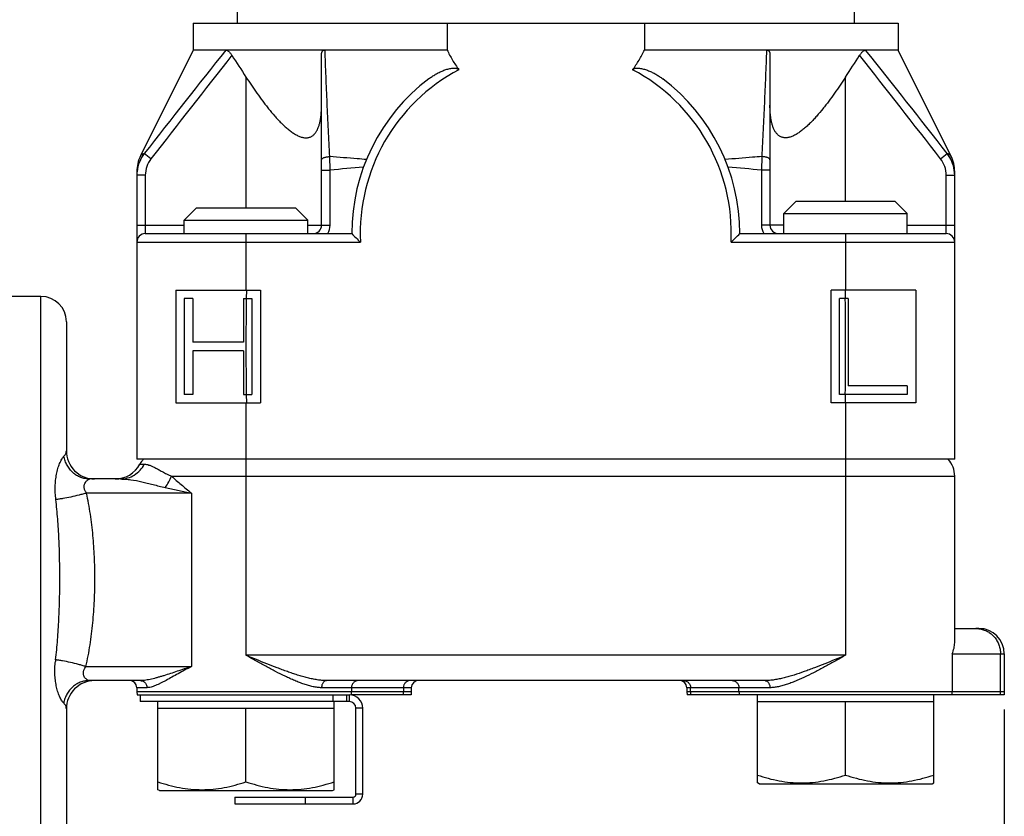
# Paper-space layout '03031-1030_1_1' of a CAD drawing. Units: inches. Extents: x 0 to 34, y 0 to 22.
# Drawn here: x 13.2 to 16.7, y 9.6 to 12.4 of the extents above; entities that cross this region are included whole.
import ezdxf

# ---------------------------------------------------------------- set-up
doc = ezdxf.new("R2010")
doc.units = ezdxf.units.IN
doc.header["$LTSCALE"] = 1.87
doc.header["$MEASUREMENT"] = 0
doc.layers.get('0').update_dxf_attribs({"linetype": 'CONTINUOUS'})
doc.layers.add('02___PRT_ALL_AXES', color=7, linetype='CONTINUOUS')
doc.styles.get("Standard").update_dxf_attribs({"font": 'txt', "width": 0.8})
doc.dimstyles.new('DIMSTYLE_1', dxfattribs={"dimtxt": 0.14, "dimasz": 0.13, "dimexe": 0.1, "dimexo": 0.0625, "dimgap": 0.07, "dimtad": 0, "dimtih": 1, "dimtoh": 1, "dimdec": 3, "dimzin": 4, "dimdsep": 46, "dimtxsty": 'STANDARD', "dimblk": '_FILLED', "dimblk1": '_FILLED', "dimblk2": '_FILLED', "dimcen": 0.09, "dimadec": 3, "dimazin": 1, "dimtp": 0.01, "dimtm": 0.01, "dimtfac": 1, "dimtdec": 3, "dimtofl": 0, "dimtmove": 0, "dimatfit": 3, "dimldrblk": '_FILLED', "dimfxl": 1, "dimtolj": 1, "dimtzin": 4, "dimarcsym": 0})

# ---------------------------------------------------------------- blocks, each defined once
blk = doc.blocks.new('_FILLED')
at = {"color": 0, "linetype": 'BYBLOCK'}
blk.add_solid([(0, 0), (-1, 0.173), (-1, -0.173)], dxfattribs=at)
blk = doc.blocks.new('*D9')
at = {"color": 2, "linetype": 'CONTINUOUS'}
for p, q in [((16.6742, 9.9424), (16.6742, 7.0875)), ((11.3482, 7.4049), (11.3482, 7.0875)), ((11.3482, 7.1575), (14.0122, 7.1575)), ((16.6742, 7.1575), (14.2622, 7.1575)), ((11.3482, 7.0875), (11.3482, 7.0575)), ((16.6742, 7.0875), (16.6742, 7.0575))]:
    blk.add_line(p, q, dxfattribs=at)
at = {"color": 2, "linetype": 'CONTINUOUS', "xscale": 0.13, "yscale": 0.13, "zscale": 0.13, "rotation": 180}
blk.add_blockref('_FILLED', (11.3482, 7.1575), dxfattribs=at)
at = {"color": 2, "linetype": 'CONTINUOUS', "xscale": 0.13, "yscale": 0.13, "zscale": 0.13}
blk.add_blockref('_FILLED', (16.6742, 7.1575), dxfattribs=at)
at = {"color": 2, "linetype": 'CONTINUOUS', "insert": (14.1372, 7.2275), "char_height": 0.14, "width": 0.165, "attachment_point": 2, "line_spacing_factor": 0.9}
blk.add_mtext('H', dxfattribs=at)

psp = doc.layouts.new('03031-1030_1_1')

# ---------------------------------------------------------------- linework, layer by layer
at = {"color": 7, "linetype": 'CONTINUOUS'}
for p, q in [((13.95417, 12.42592), (13.95417, 12.37592)), ((16.14217, 12.42592), (16.14217, 12.37592)), ((13.79817, 12.37592), (13.79817, 12.28092)), ((13.79817, 12.37592), (16.29816, 12.37592)), ((14.69817, 12.37592), (14.69817, 12.28092)), ((15.39817, 12.37592), (15.39817, 12.28092)), ((16.29817, 12.37592), (16.29817, 12.28092)), ((13.79817, 12.28092), (13.61131, 11.90626)), ((14.69817, 12.28092), (13.79817, 12.28092)), ((14.25317, 11.65992), (14.25317, 12.26706)), ((16.29817, 12.28092), (15.39817, 12.28092)), ((15.84317, 12.26706), (15.84317, 11.65992)), ((16.48503, 11.90626), (16.29817, 12.28092)), ((13.98517, 12.18491), (13.98517, 11.72092)), ((16.11117, 11.74492), (16.11117, 12.18491)), ((13.64823, 11.89541), (13.62457, 11.91383)), ((16.4481, 11.89541), (16.47177, 11.91383)), ((14.28317, 11.85502), (14.28209, 11.90297)), ((15.81424, 11.90297), (15.81317, 11.85502)), ((13.59817, 11.8504), (13.59817, 10.82992)), ((13.59835, 11.84371), (13.59817, 11.83695)), ((13.62817, 11.83695), (13.59817, 11.83695)), ((13.62817, 11.83695), (13.62817, 11.62992)), ((14.25317, 11.85502), (14.28317, 11.85502)), ((14.28317, 11.65992), (14.28317, 11.85502)), ((15.84317, 11.85502), (15.81317, 11.85502)), ((15.81317, 11.85502), (15.81317, 11.65992)), ((16.46817, 11.83695), (16.49817, 11.83695)), ((16.46817, 11.62992), (16.46817, 11.83695)), ((16.49817, 11.83695), (16.49684, 11.85513)), ((16.49817, 10.82992), (16.49817, 11.8504)), ((15.93597, 11.74492), (15.89217, 11.70112)), ((15.93597, 11.74492), (16.28637, 11.74492)), ((16.28637, 11.74492), (16.33017, 11.70112)), ((13.80997, 11.72092), (13.76617, 11.67712)), ((13.80997, 11.72092), (14.16037, 11.72092)), ((14.16037, 11.72092), (14.20417, 11.67712)), ((15.89217, 11.70112), (16.33017, 11.70112)), ((15.89217, 11.62992), (15.89217, 11.70112)), ((16.33017, 11.62992), (16.33017, 11.70112)), ((13.76617, 11.67712), (14.20417, 11.67712)), ((13.76617, 11.62992), (13.76617, 11.67712)), ((14.20417, 11.62992), (14.20417, 11.67712)), ((13.59817, 11.65992), (13.76617, 11.65992)), ((13.62817, 11.62992), (14.36017, 11.62992)), ((13.98517, 11.62992), (13.98517, 11.42992)), ((14.20417, 11.65992), (14.28317, 11.65992)), ((15.73617, 11.62992), (16.46817, 11.62992)), ((15.89217, 11.65992), (15.81317, 11.65992)), ((16.11117, 11.62992), (16.11117, 11.42992)), ((16.33017, 11.65992), (16.49817, 11.65992)), ((13.59817, 11.59992), (14.39085, 11.59992)), ((15.70548, 11.59992), (16.49817, 11.59992)), ((13.73617, 11.42992), (14.03617, 11.42992)), ((13.73617, 11.42992), (13.73617, 11.02992)), ((13.98648, 11.42992), (13.98607, 11.39992)), ((14.03617, 11.42992), (14.03617, 11.02992)), ((16.36017, 11.42992), (16.06017, 11.42992)), ((16.06017, 11.02992), (16.06017, 11.42992)), ((16.10986, 11.42992), (16.11027, 11.39992)), ((16.36017, 11.42992), (16.36017, 11.02992)), ((13.25817, 9.40742), (13.25817, 11.40742)), ((13.79617, 11.39992), (13.76617, 11.39992)), ((13.76617, 11.39992), (13.76617, 11.05992)), ((13.79617, 11.39992), (13.79617, 11.24492)), ((13.97617, 11.39992), (14.00617, 11.39992)), ((13.97617, 11.39992), (13.97617, 11.24492)), ((14.00617, 11.39992), (14.00617, 11.05992)), ((16.12017, 11.39992), (16.09017, 11.39992)), ((16.09017, 11.05992), (16.09017, 11.39992)), ((16.12017, 11.39992), (16.12017, 11.08992)), ((13.34817, 11.31742), (13.34817, 10.85992)), ((13.97617, 11.24492), (13.79617, 11.24492)), ((13.97617, 11.21492), (13.79617, 11.21492)), ((13.79617, 11.21492), (13.79617, 11.05992)), ((13.97617, 11.21492), (13.97617, 11.05992)), ((16.33017, 11.08992), (16.12017, 11.08992)), ((16.33017, 11.08992), (16.33017, 11.05992)), ((13.79617, 11.05992), (13.76617, 11.05992)), ((13.97617, 11.05992), (14.00617, 11.05992)), ((13.98607, 11.05992), (13.98648, 11.02992)), ((16.33017, 11.05992), (16.09017, 11.05992)), ((16.11027, 11.05992), (16.10986, 11.02992)), ((13.73617, 11.02992), (14.03617, 11.02992)), ((13.98517, 11.02992), (13.98517, 10.13492)), ((16.36017, 11.02992), (16.06017, 11.02992)), ((16.11117, 11.02992), (16.11117, 10.13492)), ((16.49817, 10.82992), (13.59817, 10.82992)), ((13.6089, 10.81255), (13.62446, 10.81255)), ((13.54003, 10.75992), (13.43004, 10.75992)), ((13.72113, 10.76992), (16.49817, 10.76992)), ((16.49817, 10.17951), (16.49817, 10.76992)), ((13.69873, 10.72992), (13.79167, 10.70992)), ((13.79167, 10.70992), (13.41963, 10.70992)), ((13.79167, 10.70992), (13.79168, 10.09492)), ((16.49817, 10.22992), (16.58416, 10.22992)), ((16.11117, 10.13492), (13.98517, 10.13492)), ((16.48899, 10.13992), (16.67417, 10.13992)), ((16.48899, 10.13992), (16.48899, 10.00492)), ((16.66082, 10.00492), (16.66082, 10.13992)), ((16.67417, 10.13992), (16.67417, 10.00492)), ((13.41735, 10.09492), (13.79168, 10.09492)), ((13.61141, 10.04492), (13.42826, 10.04492)), ((15.82562, 10.04492), (14.27071, 10.04492)), ((13.63409, 10.01992), (13.59817, 10.01992)), ((13.59817, 10.01992), (13.59817, 10.00492)), ((14.57137, 10.00492), (13.59817, 10.00492)), ((13.59817, 10.00492), (13.59918, 9.99492)), ((13.59919, 9.99492), (14.35117, 9.99492)), ((13.61017, 9.99492), (13.61017, 9.97092)), ((14.57137, 10.01992), (14.25338, 10.01992)), ((14.29385, 9.97092), (14.29385, 9.99492)), ((14.34324, 9.97092), (14.34324, 9.99492)), ((14.35117, 9.99492), (14.35117, 9.97092)), ((14.57036, 9.99492), (14.35835, 9.99492)), ((14.35932, 10.01992), (14.35932, 10.00492)), ((14.54341, 10.01992), (14.54341, 10.00492)), ((14.57137, 10.00492), (14.57036, 9.99492)), ((14.57137, 10.01992), (14.57137, 10.00492)), ((15.84295, 10.01992), (15.54817, 10.01992)), ((15.54817, 10.01992), (15.54817, 10.00492)), ((16.67417, 10.00492), (15.54817, 10.00492)), ((15.54817, 10.00492), (15.54918, 9.99492)), ((16.67315, 9.99492), (15.54918, 9.99492)), ((15.56152, 10.00492), (15.56152, 10.01992)), ((15.73334, 10.00492), (15.73334, 10.01992)), ((16.67417, 10.00492), (16.67316, 9.99492)), ((15.79853, 9.68226), (15.79853, 9.96992)), ((16.11117, 9.71018), (16.11117, 9.96992)), ((16.4238, 9.68226), (16.4238, 9.96992)), ((13.34817, 9.94492), (13.34817, 9.49742)), ((13.67253, 9.65826), (13.67253, 9.94592)), ((13.98517, 9.68618), (13.98517, 9.94592)), ((14.2978, 9.65826), (14.2978, 9.94592)), ((14.39917, 9.94692), (14.37517, 9.94692)), ((14.39917, 9.64192), (14.39917, 9.94692)), ((15.80432, 9.67892), (15.79853, 9.68226)), ((15.80432, 9.67892), (16.41802, 9.67892)), ((16.41802, 9.67892), (16.4238, 9.68226)), ((13.67832, 9.65492), (13.67253, 9.65826)), ((13.67832, 9.65492), (14.29202, 9.65492)), ((14.29202, 9.65492), (14.2978, 9.65826)), ((14.39917, 9.64192), (14.37517, 9.64192)), ((13.94557, 9.63192), (13.94557, 9.60792)), ((13.94557, 9.60792), (14.36517, 9.60792)), ((14.19557, 9.63192), (14.19557, 9.60792)), ((14.36517, 9.60792), (14.36517, 9.63192))]:
    psp.add_line(p, q, dxfattribs=at)
at = {"color": 3, "linetype": 'CONTINUOUS'}
for p, q in [((14.35117, 9.97092), (13.61017, 9.97092)), ((14.37517, 9.64192), (14.37517, 9.94692)), ((13.94557, 9.63192), (14.36517, 9.63192))]:
    psp.add_line(p, q, dxfattribs=at)
at = {"color": 7, "linetype": 'CONTINUOUS'}
for centre, radius, start, end in [((46.77603, -13.91658), 42.02653, 141.438359, 142.075578), ((93.29997, -50.08933), 100.92822, 141.8456235, 142.1100578), ((32.37678, 24.11637), 21.92285, 212.732326, 212.973283), ((-2.28044, 24.11637), 21.92285, 327.026717, 327.267674), ((-63.19848, -50.08529), 100.92168, 37.8899317, 38.1543832), ((-16.67321, -13.91147), 42.01828, 37.924359, 38.561703), ((15.04817, 11.62992), 0.658, 117.92032, 182.61318), ((15.04817, 11.62992), 0.658, 357.38682, 62.07968), ((15.04817, 11.62992), 0.688, 127.1009, 180), ((15.04817, 11.62992), 0.688, 0, 52.8991), ((13.72317, 11.85047), 0.125, 153.49224, 180), ((13.72325, 11.83697), 0.12508, 142.08891, 173.87071), ((16.37308, 11.83697), 0.12509, 8.34804, 37.91092), ((16.37317, 11.85047), 0.125, 0, 26.50776), ((13.72334, 11.83696), 0.09517, 142.11062, 180.00323), ((16.37299, 11.83696), 0.09517, 359.99678, 37.88934), ((13.72367, 11.83693), 0.1255, 173.87395, 176.90371), ((15.94064, -5.67478), 17.60798, 95.013484, 95.401367), ((14.15564, -5.67527), 17.60848, 84.598619, 84.986492), ((13.62817, 11.59992), 0.03, 90, 180), ((14.22317, 11.65992), 0.03, 270, 360), ((14.22317, 11.65992), 0.06, 330, 360), ((15.68637, 12.95568), 1.87522, 224.99041, 226.30161), ((14.39199, 12.97406), 1.90093, 313.70725, 315.00072), ((15.87317, 11.65992), 0.06, 180, 210), ((15.87317, 11.65992), 0.03, 180, 270), ((16.46817, 11.59992), 0.03, 0, 90), ((13.25817, 11.31742), 0.09, 0, 90), ((26.99473, 11.23282), 13.00973, 179.264074, 180.761501), ((3.10161, 11.22701), 13.00973, 359.264074, 0.761501), ((13.44817, 10.85992), 0.1, 180, 270.00077), ((13.68817, 10.76992), 0.09, 138.18969, 151.72629), ((16.40817, 10.76992), 0.09, 0, 41.81031), ((13.52084, 10.85992), 0.1, 270, 331.72629), ((16.57294, 10.14442), 0.0855, 84.41144, 89.99564), ((16.57288, 10.14363), 0.08629, 82.56034, 84.42162), ((16.58417, 10.13992), 0.09, 0, 90), ((13.66687, 10.07504), 0.35967, 172.9925, 173.96625), ((13.4795, 10.05127), 0.07595, 144.92106, 146.96292), ((13.44817, 9.94492), 0.1, 89.99931, 180), ((13.57317, 10.01992), 0.025, 0, 90), ((14.59637, 10.01992), 0.025, 90, 180), ((15.52317, 10.01992), 0.025, 0, 90), ((14.35117, 9.94692), 0.048, 0, 90), ((14.30765, 10.00492), 0.05168, 348.8429, 0.00056), ((14.49173, 10.00492), 0.05168, 348.8429, 0.00056), ((15.61271, 10.00492), 0.05119, 179.99976, 191.2654), ((15.78453, 10.00492), 0.05119, 179.99976, 191.2654), ((16.4378, 10.00492), 0.05119, 348.7346, 0.00024), ((16.60963, 10.00492), 0.05119, 348.7346, 0.00024), ((14.36517, 9.64192), 0.034, 270, 360)]:
    psp.add_arc(centre, radius, start, end, dxfattribs=at)
at = {"color": 3, "linetype": 'CONTINUOUS'}
for centre, radius, start, end in [((14.35117, 9.94692), 0.024, 0, 90), ((14.36517, 9.64192), 0.01, 270, 360)]:
    psp.add_arc(centre, radius, start, end, dxfattribs=at)
at = {"color": 7, "linetype": 'CONTINUOUS'}
for points, knots in [([(13.91388, 12.28092), (13.9146, 12.28092), (13.91619, 12.28064), (13.91862, 12.27962), (13.92128, 12.27797), (13.92408, 12.27574), (13.92696, 12.27297), (13.92982, 12.26975), (13.93259, 12.26619), (13.93432, 12.26366), (13.93515, 12.26236)], [0, 0, 0, 0, 0.0739079, 0.1639513, 0.2715238, 0.3956427, 0.5341379, 0.6836482, 0.8403311, 1, 1, 1, 1]), ([(14.25317, 12.26706), (14.25317, 12.26801), (14.25327, 12.26986), (14.2538, 12.27253), (14.25473, 12.27497), (14.25611, 12.27709), (14.25791, 12.27881), (14.26013, 12.28005), (14.26266, 12.28077), (14.26445, 12.28092), (14.26537, 12.28092)], [0, 0, 0, 0, 0.135945, 0.2656955, 0.389215, 0.5080836, 0.6250289, 0.7439395, 0.8684469, 1, 1, 1, 1]), ([(14.28209, 11.90297), (14.28061, 11.93468), (14.27755, 11.99794), (14.273, 12.09261), (14.26883, 12.18689), (14.26645, 12.24961), (14.26537, 12.28092)], [0, 0, 0, 0, 0.251713, 0.5022439, 0.7516102, 1, 1, 1, 1]), ([(14.69817, 12.28092), (14.70407, 12.26872), (14.71684, 12.24476), (14.73189, 12.22214), (14.74006, 12.21133)], [0, 0, 0, 0, 0.5000317, 1, 1, 1, 1]), ([(15.35627, 12.21133), (15.36444, 12.22214), (15.3795, 12.24476), (15.39226, 12.26872), (15.39817, 12.28092)], [0, 0, 0, 0, 0.4999682, 1, 1, 1, 1]), ([(15.83097, 12.28092), (15.82989, 12.24961), (15.8275, 12.18689), (15.82333, 12.09261), (15.81879, 11.99794), (15.81573, 11.93468), (15.81424, 11.90297)], [0, 0, 0, 0, 0.2483899, 0.4977561, 0.748287, 1, 1, 1, 1]), ([(15.83097, 12.28092), (15.83188, 12.28092), (15.83367, 12.28077), (15.83621, 12.28005), (15.83842, 12.27881), (15.84023, 12.27709), (15.8416, 12.27497), (15.84254, 12.27253), (15.84306, 12.26986), (15.84317, 12.26801), (15.84317, 12.26706)], [0, 0, 0, 0, 0.1315531, 0.2560605, 0.3749711, 0.4919164, 0.6107849, 0.7343045, 0.864055, 1, 1, 1, 1]), ([(16.16118, 12.26236), (16.16202, 12.26366), (16.16375, 12.26619), (16.16651, 12.26975), (16.16938, 12.27297), (16.17225, 12.27574), (16.17506, 12.27797), (16.17771, 12.27962), (16.18015, 12.28064), (16.18173, 12.28092), (16.18245, 12.28092)], [0, 0, 0, 0, 0.1596689, 0.3163518, 0.4658621, 0.6043573, 0.7284762, 0.8360487, 0.9260921, 1, 1, 1, 1]), ([(14.63315, 12.17865), (14.63705, 12.1816), (14.645, 12.18727), (14.6574, 12.19504), (14.67026, 12.20198), (14.68138, 12.20696), (14.6905, 12.21038), (14.69747, 12.21262), (14.70455, 12.21449), (14.71176, 12.21592), (14.71785, 12.21665), (14.72277, 12.21684), (14.72647, 12.21674), (14.73017, 12.21633), (14.73383, 12.21548), (14.73731, 12.21399), (14.7393, 12.21233), (14.74006, 12.21133)], [0, 0, 0, 0, 0.1246954, 0.2491231, 0.3733863, 0.4976125, 0.5597753, 0.6219959, 0.684305, 0.7467421, 0.8093623, 0.8407801, 0.8722899, 0.9039279, 0.9357215, 0.9677503, 1, 1, 1, 1]), ([(15.35627, 12.21133), (15.35703, 12.21233), (15.35902, 12.21399), (15.3625, 12.21548), (15.36616, 12.21633), (15.36986, 12.21674), (15.37357, 12.21684), (15.37848, 12.21665), (15.38458, 12.21592), (15.39178, 12.21449), (15.39887, 12.21262), (15.40583, 12.21038), (15.41496, 12.20696), (15.42607, 12.20198), (15.43894, 12.19504), (15.45134, 12.18727), (15.45929, 12.1816), (15.46318, 12.17865)], [0, 0, 0, 0, 0.0322497, 0.0642785, 0.0960721, 0.1277101, 0.1592199, 0.1906377, 0.2532579, 0.315695, 0.3780041, 0.4402247, 0.5023875, 0.6266137, 0.7508769, 0.8753046, 1, 1, 1, 1]), ([(13.98517, 12.18491), (13.99146, 12.17521), (14.00421, 12.15594), (14.0239, 12.12749), (14.04085, 12.10425), (14.05476, 12.08605), (14.06883, 12.06827), (14.0833, 12.05102), (14.09827, 12.03451), (14.10965, 12.0227), (14.12122, 12.01154), (14.13297, 12.00116), (14.14487, 11.99176), (14.15686, 11.98361), (14.16881, 11.97698), (14.17884, 11.97291), (14.18667, 11.97082), (14.19228, 11.96986), (14.1977, 11.9695), (14.20291, 11.96976), (14.20787, 11.97065), (14.21255, 11.97212), (14.21695, 11.97415), (14.22242, 11.97758), (14.22853, 11.98315), (14.2346, 11.99133), (14.23958, 12.00072), (14.24361, 12.01108), (14.24682, 12.02223), (14.24928, 12.034), (14.2511, 12.0463), (14.25276, 12.06345), (14.25317, 12.07655), (14.25317, 12.08537)], [0, 0, 0, 0, 0.0768391, 0.1535566, 0.2299574, 0.2679621, 0.3057915, 0.3806512, 0.4175377, 0.4539065, 0.4895861, 0.5244059, 0.5580732, 0.5902845, 0.6206522, 0.6487658, 0.6619308, 0.6744971, 0.6864932, 0.6979798, 0.7090664, 0.7198786, 0.730536, 0.7411534, 0.7626704, 0.7850469, 0.8085105, 0.8331317, 0.8588156, 0.8854872, 0.9130412, 0.9413667, 1, 1, 1, 1]), ([(16.11117, 12.18491), (16.10487, 12.17521), (16.09213, 12.15594), (16.07243, 12.12749), (16.05549, 12.10425), (16.04158, 12.08605), (16.02751, 12.06827), (16.01303, 12.05102), (15.99806, 12.03451), (15.98669, 12.0227), (15.97511, 12.01154), (15.96336, 12.00116), (15.95146, 11.99176), (15.93948, 11.98361), (15.92753, 11.97698), (15.9175, 11.97291), (15.90966, 11.97082), (15.90406, 11.96986), (15.89863, 11.9695), (15.89343, 11.96976), (15.88847, 11.97065), (15.88378, 11.97212), (15.87939, 11.97415), (15.87392, 11.97758), (15.86781, 11.98315), (15.86174, 11.99133), (15.85675, 12.00072), (15.85272, 12.01108), (15.84952, 12.02223), (15.84705, 12.034), (15.84524, 12.0463), (15.84358, 12.06345), (15.84317, 12.07655), (15.84317, 12.08537)], [0, 0, 0, 0, 0.0768391, 0.1535566, 0.2299574, 0.2679621, 0.3057915, 0.3806512, 0.4175377, 0.4539065, 0.4895861, 0.5244059, 0.5580732, 0.5902845, 0.6206522, 0.6487658, 0.6619308, 0.6744971, 0.6864932, 0.6979798, 0.7090664, 0.7198786, 0.730536, 0.7411534, 0.7626704, 0.7850469, 0.8085105, 0.8331317, 0.8588156, 0.8854872, 0.9130412, 0.9413667, 1, 1, 1, 1]), ([(13.62457, 11.91383), (13.62351, 11.91342), (13.62152, 11.91259), (13.6188, 11.91125), (13.61682, 11.91013), (13.61544, 11.90927), (13.61457, 11.9087), (13.6138, 11.90817), (13.61314, 11.90769), (13.61259, 11.90728), (13.61219, 11.90697), (13.61192, 11.90676), (13.61176, 11.90663), (13.61162, 11.90653), (13.61151, 11.90644), (13.61142, 11.90637), (13.61136, 11.90632), (13.61133, 11.9063), (13.61132, 11.90629), (13.61131, 11.90628), (13.6113, 11.90627), (13.6113, 11.90627)], [0, 0, 0, 0, 0.2217484, 0.420445, 0.5931745, 0.6688617, 0.7371625, 0.7979461, 0.8510614, 0.8963375, 0.9335866, 0.949139, 0.9626221, 0.9740345, 0.9833751, 0.9906429, 0.9958369, 0.997656, 0.9989562, 0.9997375, 1, 1, 1, 1]), ([(16.48503, 11.90627), (16.48503, 11.90627), (16.48502, 11.90628), (16.48502, 11.90629), (16.485, 11.9063), (16.48498, 11.90631), (16.48495, 11.90634), (16.4849, 11.90638), (16.48482, 11.90644), (16.48471, 11.90653), (16.48457, 11.90663), (16.48441, 11.90676), (16.48414, 11.90697), (16.48375, 11.90728), (16.48319, 11.90769), (16.48253, 11.90817), (16.48177, 11.9087), (16.48089, 11.90927), (16.47952, 11.91013), (16.47753, 11.91125), (16.47481, 11.91259), (16.47283, 11.91342), (16.47177, 11.91383)], [0, 0, 0, 0, 0.0002598, 0.0010388, 0.0023369, 0.0041541, 0.0064904, 0.0093459, 0.0166141, 0.0259588, 0.0373798, 0.0508771, 0.0664459, 0.1037094, 0.1489806, 0.2020801, 0.2628457, 0.3311339, 0.4068213, 0.579563, 0.7782569, 1, 1, 1, 1]), ([(14.25317, 11.89154), (14.25317, 11.8919), (14.25327, 11.89266), (14.2537, 11.89377), (14.2544, 11.89484), (14.25536, 11.89588), (14.25658, 11.89688), (14.25862, 11.89819), (14.26174, 11.89964), (14.26609, 11.90103), (14.27106, 11.90208), (14.27646, 11.90276), (14.2802, 11.90294), (14.28209, 11.90297)], [0, 0, 0, 0, 0.0332422, 0.0683308, 0.1066137, 0.1490632, 0.1963134, 0.2486338, 0.3683797, 0.5071165, 0.661722, 0.8280078, 1, 1, 1, 1]), ([(14.41233, 11.89271), (14.40147, 11.89358), (14.35807, 11.89708), (14.31466, 11.90055), (14.28209, 11.90297)], [0, 0, 0, 0, 0.2501581, 1, 1, 1, 1]), ([(15.81424, 11.90297), (15.80339, 11.90216), (15.75997, 11.89886), (15.71657, 11.89532), (15.684, 11.89271)], [0, 0, 0, 0, 0.2498224, 1, 1, 1, 1]), ([(15.84317, 11.89154), (15.84317, 11.8919), (15.84307, 11.89266), (15.84264, 11.89377), (15.84193, 11.89484), (15.84097, 11.89588), (15.83975, 11.89688), (15.83772, 11.89819), (15.83459, 11.89964), (15.83024, 11.90103), (15.82527, 11.90208), (15.81987, 11.90276), (15.81614, 11.90294), (15.81424, 11.90297)], [0, 0, 0, 0, 0.0332421, 0.068331, 0.1066144, 0.1490645, 0.1963153, 0.2486363, 0.368383, 0.5071199, 0.6617248, 0.8280094, 1, 1, 1, 1]), ([(13.33958, 10.84046), (13.34101, 10.84187), (13.34353, 10.8448), (13.34627, 10.8497), (13.34785, 10.85477), (13.34817, 10.85822), (13.34817, 10.85992)], [0, 0, 0, 0, 0.2761436, 0.5278561, 0.765825, 1, 1, 1, 1]), ([(13.31097, 10.68689), (13.31006, 10.69465), (13.30875, 10.71008), (13.30844, 10.73302), (13.30984, 10.75528), (13.31297, 10.77655), (13.31699, 10.79339), (13.32101, 10.80596), (13.32429, 10.81464), (13.32784, 10.8226), (13.33104, 10.82866), (13.3337, 10.83299), (13.33564, 10.83584), (13.33757, 10.83833), (13.33891, 10.8398), (13.33958, 10.84046)], [0, 0, 0, 0, 0.1466785, 0.2902877, 0.4300241, 0.5649003, 0.6932825, 0.7542956, 0.8125167, 0.8672938, 0.9177194, 0.9409452, 0.9626056, 0.9823879, 1, 1, 1, 1]), ([(13.43005, 10.75992), (13.42477, 10.75992), (13.41416, 10.76092), (13.39874, 10.76533), (13.38426, 10.77254), (13.37115, 10.78233), (13.3617, 10.79235), (13.35518, 10.80131), (13.34935, 10.81091), (13.34354, 10.82387), (13.34061, 10.83486), (13.33958, 10.84046)], [0, 0, 0, 0, 0.1205592, 0.2418965, 0.3642618, 0.4881587, 0.6137686, 0.6772674, 0.7411891, 0.8701214, 1, 1, 1, 1]), ([(13.54003, 10.75992), (13.54862, 10.75992), (13.56594, 10.76237), (13.58992, 10.77311), (13.61028, 10.79009), (13.62042, 10.80471), (13.62446, 10.81255)], [0, 0, 0, 0, 0.2469238, 0.4953277, 0.7462507, 1, 1, 1, 1]), ([(13.62446, 10.81255), (13.6271, 10.81255), (13.63279, 10.81193), (13.64171, 10.80953), (13.64967, 10.80639), (13.65657, 10.80322), (13.6644, 10.79934), (13.6726, 10.79486), (13.68128, 10.79003), (13.69102, 10.78463), (13.70419, 10.77759), (13.71526, 10.77239), (13.72113, 10.76992)], [0, 0, 0, 0, 0.0744795, 0.1604532, 0.2599346, 0.3153342, 0.3747802, 0.5064204, 0.5786809, 0.6551849, 0.8205062, 1, 1, 1, 1]), ([(13.41963, 10.70992), (13.41784, 10.71259), (13.41541, 10.71675), (13.41304, 10.72262), (13.41181, 10.72707), (13.41122, 10.73155), (13.41135, 10.73596), (13.41214, 10.74019), (13.41401, 10.74534), (13.41683, 10.74985), (13.42016, 10.75356), (13.42263, 10.75581), (13.42497, 10.75758), (13.42681, 10.75872), (13.42809, 10.75935), (13.42887, 10.75967), (13.4295, 10.75986), (13.42988, 10.75992), (13.43004, 10.75992)], [0, 0, 0, 0, 0.1616549, 0.2404696, 0.3177024, 0.3930608, 0.4666703, 0.5385407, 0.6084485, 0.7410547, 0.8024316, 0.858836, 0.9086462, 0.9499094, 0.9667238, 0.9807537, 0.9918709, 1, 1, 1, 1]), ([(13.54003, 10.75992), (13.54619, 10.75992), (13.55861, 10.75946), (13.58389, 10.75685), (13.6095, 10.75185), (13.63556, 10.74545), (13.65601, 10.74015), (13.6771, 10.7348), (13.69144, 10.73148), (13.69873, 10.72992)], [0, 0, 0, 0, 0.1140978, 0.2300205, 0.4706092, 0.5968026, 0.7272862, 0.861919, 1, 1, 1, 1]), ([(13.69873, 10.72992), (13.70344, 10.73608), (13.7119, 10.74892), (13.71846, 10.76284), (13.72113, 10.76992)], [0, 0, 0, 0, 0.5063025, 1, 1, 1, 1]), ([(13.72113, 10.76992), (13.73236, 10.75993), (13.75561, 10.73961), (13.77934, 10.71986), (13.79167, 10.70992)], [0, 0, 0, 0, 0.4868768, 1, 1, 1, 1]), ([(13.41963, 10.70992), (13.41535, 10.70865), (13.40651, 10.70615), (13.38814, 10.70135), (13.36467, 10.69593), (13.3413, 10.69141), (13.32345, 10.68853), (13.31501, 10.68738), (13.31096, 10.68689)], [0, 0, 0, 0, 0.1204198, 0.2479216, 0.5121493, 0.7701602, 0.8900092, 1, 1, 1, 1]), ([(13.32505, 10.40742), (13.32505, 10.4309), (13.32455, 10.47779), (13.32219, 10.54796), (13.31799, 10.61769), (13.31364, 10.66393), (13.31097, 10.68689)], [0, 0, 0, 0, 0.2515667, 0.5025358, 0.7522612, 1, 1, 1, 1]), ([(13.44937, 10.40742), (13.44937, 10.43285), (13.44827, 10.48369), (13.44318, 10.55976), (13.4342, 10.63534), (13.42512, 10.68523), (13.41963, 10.70992)], [0, 0, 0, 0, 0.2505254, 0.5008793, 0.7508244, 1, 1, 1, 1]), ([(13.30988, 10.11892), (13.31279, 10.1426), (13.31631, 10.1783), (13.31973, 10.2261), (13.32174, 10.26219), (13.32325, 10.2984), (13.32465, 10.34681), (13.32505, 10.38317), (13.32505, 10.40742)], [0, 0, 0, 0, 0.2475586, 0.3722281, 0.4973004, 0.6226971, 0.74834, 1, 1, 1, 1]), ([(13.41735, 10.09492), (13.4233, 10.12037), (13.43066, 10.15896), (13.43791, 10.21083), (13.44222, 10.24996), (13.44547, 10.28922), (13.44849, 10.3417), (13.44937, 10.38113), (13.44937, 10.40742)], [0, 0, 0, 0, 0.2490816, 0.3740337, 0.4990918, 0.6242431, 0.7494696, 1, 1, 1, 1]), ([(16.58406, 10.22919), (16.58668, 10.22885), (16.5919, 10.22792), (16.59957, 10.22582), (16.60703, 10.22301), (16.61659, 10.21836), (16.62772, 10.21092), (16.63734, 10.20157), (16.64396, 10.19313), (16.64982, 10.1841), (16.65561, 10.17185), (16.65986, 10.15615), (16.66082, 10.14532), (16.66082, 10.13992)], [0, 0, 0, 0, 0.0618146, 0.123676, 0.185578, 0.2475595, 0.3717589, 0.4965003, 0.559136, 0.6218924, 0.7476085, 0.8737745, 1, 1, 1, 1]), ([(16.48899, 10.13992), (16.4919, 10.14639), (16.49641, 10.15934), (16.49817, 10.17298), (16.49817, 10.17951)], [0, 0, 0, 0, 0.5207306, 1, 1, 1, 1]), ([(14.27071, 10.04492), (14.26529, 10.04492), (14.25426, 10.04548), (14.23756, 10.04759), (14.2205, 10.05075), (14.20315, 10.05478), (14.18556, 10.05952), (14.16779, 10.06486), (14.14987, 10.0707), (14.13183, 10.07694), (14.11368, 10.08352), (14.0893, 10.09271), (14.04634, 10.10961), (14.00969, 10.12478), (13.98517, 10.13492)], [0, 0, 0, 0, 0.0540279, 0.110007, 0.1677358, 0.2270025, 0.2875928, 0.3493182, 0.4120103, 0.4755187, 0.5397163, 0.6044858, 0.7353423, 1, 1, 1, 1]), ([(14.25338, 10.01992), (14.24844, 10.01992), (14.2383, 10.0206), (14.22293, 10.02319), (14.20712, 10.02712), (14.19097, 10.03216), (14.17453, 10.03815), (14.15786, 10.04491), (14.141, 10.05234), (14.11816, 10.06306), (14.0894, 10.07756), (14.05483, 10.09605), (14.02004, 10.1153), (13.99682, 10.12837), (13.98517, 10.13492)], [0, 0, 0, 0, 0.0504254, 0.1034013, 0.1587983, 0.2163996, 0.2759417, 0.3371722, 0.3998533, 0.4637672, 0.5945477, 0.7282043, 0.8636738, 1, 1, 1, 1]), ([(16.11117, 10.13492), (16.08664, 10.12478), (16.04999, 10.10962), (16.00704, 10.09271), (15.98266, 10.08353), (15.9586, 10.0748), (15.93465, 10.0667), (15.91078, 10.05952), (15.89319, 10.05478), (15.87584, 10.05075), (15.85878, 10.04759), (15.84208, 10.04548), (15.83104, 10.04492), (15.82562, 10.04492)], [0, 0, 0, 0, 0.2646353, 0.3954967, 0.4602693, 0.524468, 0.650667, 0.7123949, 0.7729868, 0.8322554, 0.8899868, 0.94597, 1, 1, 1, 1]), ([(16.11117, 10.13492), (16.09952, 10.12837), (16.0763, 10.11531), (16.04152, 10.09606), (16.00694, 10.07756), (15.9727, 10.0603), (15.94429, 10.04728), (15.92181, 10.03815), (15.90537, 10.03216), (15.88922, 10.02712), (15.87341, 10.02319), (15.85804, 10.0206), (15.8479, 10.01992), (15.84295, 10.01992)], [0, 0, 0, 0, 0.1363071, 0.2717627, 0.4054268, 0.5362139, 0.6628062, 0.7240406, 0.7835854, 0.8411894, 0.8965904, 0.9495718, 1, 1, 1, 1]), ([(13.33874, 9.96564), (13.33806, 9.96627), (13.33672, 9.96768), (13.33479, 9.97007), (13.33285, 9.9728), (13.33021, 9.97694), (13.32703, 9.98271), (13.32349, 9.9903), (13.32022, 9.99859), (13.3162, 10.01061), (13.31213, 10.02672), (13.30887, 10.0471), (13.30726, 10.06848), (13.30731, 10.09052), (13.3084, 10.10537), (13.30919, 10.11285)], [0, 0, 0, 0, 0.0179884, 0.0380382, 0.0598809, 0.0832194, 0.1337055, 0.1884326, 0.2465576, 0.3074548, 0.4355877, 0.5702168, 0.7097703, 0.8532946, 1, 1, 1, 1]), ([(13.41735, 10.09492), (13.41313, 10.09623), (13.40441, 10.09883), (13.3863, 10.10381), (13.36312, 10.10944), (13.34001, 10.11416), (13.3223, 10.11718), (13.31391, 10.1184), (13.30988, 10.11892)], [0, 0, 0, 0, 0.1202794, 0.2475467, 0.5113036, 0.7692779, 0.8894257, 1, 1, 1, 1]), ([(13.42826, 10.04492), (13.42806, 10.04492), (13.42761, 10.04497), (13.42655, 10.04524), (13.42493, 10.04591), (13.42275, 10.04712), (13.42034, 10.0488), (13.41782, 10.05093), (13.41444, 10.05442), (13.41153, 10.05867), (13.40952, 10.06357), (13.40859, 10.06759), (13.4083, 10.07182), (13.40871, 10.07612), (13.40975, 10.08041), (13.41189, 10.08608), (13.41415, 10.09009), (13.41583, 10.09268)], [0, 0, 0, 0, 0.0100834, 0.0229953, 0.0568005, 0.1001246, 0.1511981, 0.2082318, 0.2697505, 0.4016362, 0.4707699, 0.5416216, 0.6140126, 0.6880211, 0.7638244, 0.8411906, 1, 1, 1, 1]), ([(13.79167, 10.09492), (13.78311, 10.09211), (13.76626, 10.08649), (13.7414, 10.07812), (13.71735, 10.07009), (13.69781, 10.06377), (13.68261, 10.05911), (13.67158, 10.05588), (13.66081, 10.05294), (13.65032, 10.05033), (13.64012, 10.04812), (13.63024, 10.04639), (13.62071, 10.04523), (13.61446, 10.04492), (13.61141, 10.04492)], [0, 0, 0, 0, 0.1440595, 0.2840249, 0.419379, 0.5495183, 0.6123971, 0.6736731, 0.7332095, 0.7908765, 0.8465264, 0.9000152, 0.9512152, 1, 1, 1, 1]), ([(13.79168, 10.09493), (13.7836, 10.09069), (13.76782, 10.08224), (13.74482, 10.06959), (13.72298, 10.05748), (13.70551, 10.04792), (13.69213, 10.04088), (13.68264, 10.03606), (13.67352, 10.03169), (13.66479, 10.02783), (13.65649, 10.02458), (13.64861, 10.02206), (13.64121, 10.02038), (13.63639, 10.01992), (13.63409, 10.01992)], [0, 0, 0, 0, 0.1561119, 0.3060814, 0.4488278, 0.5830983, 0.6465689, 0.7073023, 0.7650273, 0.8194887, 0.8704031, 0.9175244, 0.9607095, 1, 1, 1, 1]), ([(13.42826, 10.04492), (13.42307, 10.04492), (13.41264, 10.04394), (13.39748, 10.03961), (13.38321, 10.03252), (13.37028, 10.0229), (13.36093, 10.01305), (13.35445, 10.00423), (13.34864, 9.99478), (13.34281, 9.98201), (13.33981, 9.97116), (13.33874, 9.96564)], [0, 0, 0, 0, 0.1201848, 0.2411941, 0.3633271, 0.4871188, 0.6127703, 0.6763465, 0.7403831, 0.8696541, 1, 1, 1, 1]), ([(13.61141, 10.04492), (13.61289, 10.04492), (13.61588, 10.04459), (13.62017, 10.04315), (13.62412, 10.04081), (13.62758, 10.03768), (13.63041, 10.03386), (13.63322, 10.02806), (13.63409, 10.02316), (13.63409, 10.01992)], [0, 0, 0, 0, 0.1188579, 0.2391254, 0.3609732, 0.4849228, 0.6112455, 0.73985, 1, 1, 1, 1]), ([(14.27071, 10.04492), (14.26957, 10.04492), (14.26724, 10.04457), (14.26393, 10.04311), (14.26092, 10.04074), (14.2583, 10.03759), (14.25616, 10.03378), (14.25457, 10.02946), (14.25361, 10.02478), (14.25338, 10.02154), (14.25338, 10.01992)], [0, 0, 0, 0, 0.1018333, 0.2080412, 0.3211589, 0.4427039, 0.5728871, 0.7106956, 0.8542032, 1, 1, 1, 1]), ([(14.38349, 10.04492), (14.38035, 10.04492), (14.37395, 10.0436), (14.36592, 10.03801), (14.36057, 10.0297), (14.35932, 10.02317), (14.35932, 10.01992)], [0, 0, 0, 0, 0.2460905, 0.4944892, 0.7461157, 1, 1, 1, 1]), ([(14.56758, 10.04492), (14.56443, 10.04492), (14.55804, 10.0436), (14.55, 10.03801), (14.54465, 10.0297), (14.54341, 10.02317), (14.54341, 10.01992)], [0, 0, 0, 0, 0.2460905, 0.4944892, 0.7461157, 1, 1, 1, 1]), ([(15.53711, 10.04492), (15.54029, 10.04492), (15.54674, 10.04361), (15.55485, 10.03802), (15.56026, 10.02971), (15.56152, 10.02317), (15.56152, 10.01992)], [0, 0, 0, 0, 0.2472224, 0.4960809, 0.7472351, 1, 1, 1, 1]), ([(15.70894, 10.04492), (15.71211, 10.04492), (15.71856, 10.04361), (15.72668, 10.03802), (15.73208, 10.02971), (15.73334, 10.02317), (15.73334, 10.01992)], [0, 0, 0, 0, 0.2472224, 0.4960809, 0.7472351, 1, 1, 1, 1]), ([(15.82562, 10.04492), (15.82676, 10.04492), (15.82909, 10.04457), (15.8324, 10.04311), (15.83542, 10.04074), (15.83804, 10.03759), (15.84017, 10.03378), (15.84176, 10.02946), (15.84273, 10.02478), (15.84295, 10.02154), (15.84295, 10.01992)], [0, 0, 0, 0, 0.1018331, 0.2080407, 0.3211584, 0.4427035, 0.5728868, 0.7106954, 0.8542031, 1, 1, 1, 1]), ([(13.34817, 9.94492), (13.34817, 9.94673), (13.34782, 9.95041), (13.3461, 9.95582), (13.34308, 9.96104), (13.34031, 9.96415), (13.33874, 9.96564)], [0, 0, 0, 0, 0.2329791, 0.4701312, 0.721967, 1, 1, 1, 1]), ([(15.79853, 9.71018), (15.81121, 9.70596), (15.83675, 9.69821), (15.87569, 9.68926), (15.91513, 9.68356), (15.95485, 9.68161), (15.99457, 9.68356), (16.03401, 9.68926), (16.07295, 9.69821), (16.09849, 9.70596), (16.11117, 9.71018)], [0, 0, 0, 0, 0.1257052, 0.2508708, 0.3755726, 0.5000001, 0.6244276, 0.7491294, 0.8742949, 1, 1, 1, 1]), ([(16.11117, 9.71018), (16.12384, 9.70596), (16.14938, 9.69821), (16.18833, 9.68926), (16.22776, 9.68356), (16.26748, 9.68161), (16.30721, 9.68356), (16.34664, 9.68926), (16.38559, 9.69821), (16.41113, 9.70596), (16.4238, 9.71018)], [0, 0, 0, 0, 0.1257051, 0.2508706, 0.3755724, 0.5, 0.6244275, 0.7491293, 0.8742948, 1, 1, 1, 1]), ([(13.67253, 9.68618), (13.68521, 9.68196), (13.71075, 9.67421), (13.74969, 9.66526), (13.78913, 9.65956), (13.82885, 9.65761), (13.86857, 9.65956), (13.90801, 9.66526), (13.94695, 9.67421), (13.97249, 9.68196), (13.98517, 9.68618)], [0, 0, 0, 0, 0.1257052, 0.2508708, 0.3755726, 0.5000001, 0.6244276, 0.7491294, 0.8742949, 1, 1, 1, 1]), ([(13.98517, 9.68618), (13.99784, 9.68196), (14.02338, 9.67421), (14.06233, 9.66526), (14.10176, 9.65956), (14.14148, 9.65761), (14.18121, 9.65956), (14.22064, 9.66526), (14.25959, 9.67421), (14.28513, 9.68196), (14.2978, 9.68618)], [0, 0, 0, 0, 0.1257051, 0.2508706, 0.3755724, 0.5, 0.6244275, 0.7491293, 0.8742948, 1, 1, 1, 1])]:
    psp.add_open_spline(points, degree=3, knots=knots, dxfattribs=at)
at = {"layer": '02___PRT_ALL_AXES', "color": 7, "linetype": 'CONTINUOUS'}
for p, q in [((13.25817, 11.40742), (13.10317, 11.40742)), ((15.79853, 9.96992), (15.79853, 9.99492)), ((16.4238, 9.96992), (16.4238, 9.99492)), ((13.67253, 9.94592), (13.67253, 9.97092)), ((14.2978, 9.94592), (14.2978, 9.97092)), ((16.4238, 9.96992), (15.79853, 9.96992)), ((14.2978, 9.94592), (13.67253, 9.94592))]:
    psp.add_line(p, q, dxfattribs=at)

# ---------------------------------------------------------------- dimensions: what is measured, and where the dimension line sits
at = {"color": 2, "linetype": 'CONTINUOUS'}
dim = psp.add_linear_dim(base=(16.67417, 7.15754), p1=(11.34817, 7.46742), p2=(16.67417, 10.00492), text='H\\P[]', dimstyle='DIMSTYLE_1', dxfattribs=at)
dim.commit()
dim.dimension.update_dxf_attribs({"geometry": '*D9', "text_midpoint": (14.11724, 7.15754), "dimtype": 160})

doc.saveas('drawing.dxf')
